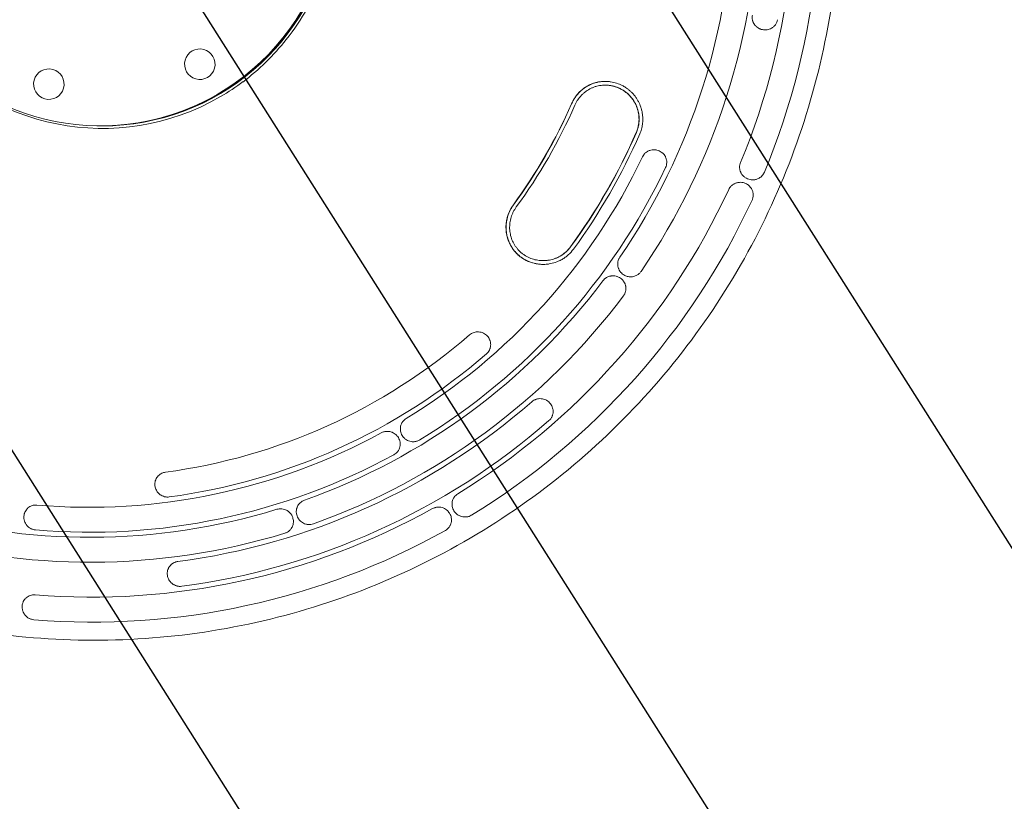
# Model space of a CAD drawing. Units: millimetres. Extents: x -2126 to 2074, y -2100 to 2100.
# Drawn here: x -86 to 703, y -729 to -103 of the extents above; entities that cross this region are included whole.
import ezdxf

# ---------------------------------------------------------------- set-up
doc = ezdxf.new("R2010")
doc.units = ezdxf.units.MM
doc.header["$LTSCALE"] = 20
doc.linetypes.add('HIDDEN', pattern=[9.525, 6.35, -3.175])
for name, color, linetype in [('2d', 230, 'Continuous'), ('EN-Free_Space', 10, 'HIDDEN'), ('EN-Free_Space_Hatch', 10, 'HIDDEN'), ('EN-SafetyZone', 93, 'HIDDEN')]:
    doc.layers.add(name, color=color, linetype=linetype)

msp = doc.modelspace()

# ---------------------------------------------------------------- hatches: boundary and pattern name
at = {"layer": 'EN-Free_Space_Hatch'}
h = msp.add_hatch(dxfattribs=at)
h.set_pattern_fill('ANSI31', color=256, scale=100)
h.set_pattern_definition([(122.366, (0, 0), (-268.174, -169.97), [])])
edge = h.paths.add_edge_path()
edge.add_arc((0, 0), 1585.98, 0, 360)

# ---------------------------------------------------------------- linework, layer by layer
at = {"layer": '2d', "lineweight": 0}
for p, q in [((511.8, -111.08), (511.78, -111.08)), ((383.76, -155.32), (383.63, -155.32)), ((-20.9, -188), (-19.6, -188)), ((422.74, -207.06), (422.69, -207.06)), ((501.84, -231.2), (501.83, -231.2)), ((334.03, -295.92), (333.89, -295.92)), ((389.96, -308.09), (389.93, -308.09)), ((404.09, -308.88), (404.05, -308.88)), ((281.68, -352.95), (281.61, -352.95)), ((229.86, -440.96), (229.82, -440.96)), ((-72.5, -491.69), (-72.55, -491.69)), ((123.54, -494.68), (123.49, -494.68)), ((271.4, -501.24), (271.35, -501.24)), ((146.5, -507.29), (146.48, -507.29)), ((-29.47, -513.5), (-29.51, -513.5)), ((-28.78, -537.5), (-28.83, -537.5)), ((-73.92, -563.64), (-73.97, -563.64)), ((-27.21, -585.5), (-27.26, -585.5))]:
    msp.add_line(p, q, dxfattribs=at)
for centre, major_axis, start_param, end_param in [((-20.9, 0), (0, 188), -0.426463, 5.400652), ((-19.25, 0), (0, 190), -0.639034, 3.665191), ((-19.6, 0), (0, -188), 0, 2.823749), ((-27.95, 0), (0, 565.5), -1.965317, -1.378734), ((-28.83, 0), (0, 537.5), -2.173175, -1.589755), ((-19.25, 0), (0, 190), -2.617994, -2.502558), ((-30.08, 0), (0, 424), -2.204751, -1.984039), ((-30.29, 0), (0, 481), -2.204751, -1.984039), ((-30.22, 0), (0, 484), -2.204751, -1.984039), ((-30.04, 0), (0, 493.5), -2.598132, -2.016519), ((-29.51, 0), (0, 513.5), -2.598132, -2.016519), ((-27.95, 0), (0, 565.5), -2.593635, -2.007052), ((-28.83, 0), (0, -537.5), 0.340099, 0.923519), ((-30.13, 0), (0, -489.5), 0.132558, 0.712182), ((-28.71, 0), (0, -541.5), 0.129834, 0.714905), ((-28.08, 0), (0, -561.5), 0.129834, 0.714905), ((-30.04, 0), (0, -493.5), -0.084857, 0.496755), ((-29.51, 0), (0, -513.5), -0.084857, 0.496755), ((-27.95, 0), (0, -565.5), -0.080361, 0.506222), ((-28.83, 0), (0, -537.5), -0.288219, 0.295201)]:
    msp.add_ellipse(centre, major_axis=major_axis, ratio=0.996195, start_param=start_param, end_param=end_param, dxfattribs=at)
at = {"layer": '2d', "lineweight": 0, "extrusion": (0, 0, -1)}
for centre, major_axis, start_param, end_param in [((-20.69, 0), (0, 188), 0, 3.141593), ((-20.69, 0), (0, -188), -2.259059, 0), ((-27.26, 0), (0, -585.5), -1.762859, -1.176276), ((-29.4, 0), (0, -517.5), -1.551838, -0.968418), ((58.79, -138.56), (0, 12.25), -2.879793, 3.403392), ((-62.16, -154.55), (0, 12.25), -2.879793, 3.403392), ((-30.22, 0), (0, -424), -1.157554, -0.936842), ((-30.29, 0), (0, -427), -1.157554, -0.936842), ((-30.16, 0), (0, -481), -1.157554, -0.936842), ((-27.26, 0), (0, -585.5), -1.13454, -0.547957), ((-29.4, 0), (0, -517.5), -0.923519, -0.340099), ((-30.61, 0), (0, -469.5), -0.712182, -0.132558), ((-29.4, 0), (0, -517.5), -0.295201, 0.288219), ((-27.26, 0), (0, -585.5), -0.506222, 0.080361)]:
    msp.add_ellipse(centre, major_axis=major_axis, ratio=0.996195, start_param=start_param, end_param=end_param, dxfattribs=at)
at = {"layer": '2d', "lineweight": 0}
for points, knots in [([(-25.82, 600), (-89.57, 600), (-153.32, 589.68), (-274.36, 549.42), (-331.63, 519.49), (-433.92, 443.06), (-478.91, 396.57), (-552.05, 291.72), (-580.19, 233.39), (-616.77, 110.76), (-625.19, 46.49), (-621.48, -81.46), (-609.33, -145.13), (-565.7, -265.42), (-534.22, -322.02), (-455.1, -422.42), (-407.48, -466.2), (-300.92, -536.52), (-242, -563.04), (-118.81, -596.14), (-54.57, -602.71), (72.72, -595.24), (135.76, -581.2), (254.25, -533.92), (309.69, -500.69), (407.36, -418.4), (449.57, -369.35), (516.49, -260.39), (541.19, -200.5), (570.57, -75.94), (575.24, -11.29), (564.09, 116.23), (548.27, 179.08), (497.71, 296.6), (462.99, 351.26), (378.17, 446.85), (328.08, 487.77), (217.61, 551.72), (157.25, 574.75), (55.15, 595.86), (14.67, 600), (-25.82, 600)], [0, 0, 0, 0, 0.31994, 0.31994, 0.639891, 0.639891, 0.959874, 0.959874, 1.279895, 1.279895, 1.599945, 1.599945, 1.920005, 1.920005, 2.240051, 2.240051, 2.560065, 2.560065, 2.880041, 2.880041, 3.199989, 3.199989, 3.519929, 3.519929, 3.839885, 3.839885, 4.159875, 4.159875, 4.479902, 4.479902, 4.799956, 4.799956, 5.120015, 5.120015, 5.440056, 5.440056, 5.760063, 5.760063, 6.080034, 6.080034, 6.283185, 6.283185, 6.283185, 6.283185]), ([(93.15, 152.88), (109.39, 140.68), (123.67, 125.85), (146.87, 92.43), (155.78, 73.85), (167.32, 34.8), (169.95, 14.35), (168.68, -26.36), (164.77, -46.6), (150.8, -84.84), (140.75, -102.83), (117.99, -131.58), (106.2, -143.08), (93.15, -152.88)], [0.642281, 0.642281, 0.642281, 0.642281, 0.962292, 0.962292, 1.282278, 1.282278, 1.602246, 1.602246, 1.922208, 1.922208, 2.242179, 2.242179, 2.499311, 2.499311, 2.499311, 2.499311]), ([(509.69, -110.88), (509.05, -110.75), (508.44, -110.57), (507.54, -110.21), (507.25, -110.08), (506.68, -109.78), (506.39, -109.62), (505.57, -109.1), (505.06, -108.7), (504.35, -108.04), (504.13, -107.8), (503.7, -107.31), (503.49, -107.05), (502.92, -106.26), (502.59, -105.69), (502.18, -104.8), (502.06, -104.49), (501.85, -103.86), (501.75, -103.54), (501.53, -102.57), (501.45, -101.92), (501.43, -100.92), (501.43, -100.58), (501.49, -99.91), (501.53, -99.58), (501.59, -99.25)], [0.00000032, 0.00000032, 0.00000032, 0.00000032, 0.00199064, 0.00199064, 0.00298581, 0.00298581, 0.00398097, 0.00398097, 0.0059713, 0.0059713, 0.00696646, 0.00696646, 0.00796162, 0.00796162, 0.00995195, 0.00995195, 0.01094711, 0.01094711, 0.01194228, 0.01194228, 0.0139326, 0.0139326, 0.01492777, 0.01492777, 0.01592293, 0.01592293, 0.01592293, 0.01592293]), ([(516.89, -109.74), (516.34, -110.05), (515.76, -110.31), (514.59, -110.71), (513.99, -110.86), (513.07, -111), (512.76, -111.04), (512.14, -111.08), (511.84, -111.08), (510.91, -111.06), (510.3, -111), (509.69, -110.88)], [0.008709265, 0.008709265, 0.008709265, 0.008709265, 0.010612757, 0.010612757, 0.012516248, 0.012516248, 0.013467994, 0.013467994, 0.01441974, 0.01441974, 0.016323231, 0.016323231, 0.016323231, 0.016323231]), ([(521.81, -102.91), (521.68, -103.64), (521.46, -104.33), (521.03, -105.33), (520.87, -105.66), (520.5, -106.3), (520.31, -106.6), (519.88, -107.19), (519.65, -107.47), (519.17, -108), (518.91, -108.25), (518.09, -108.98), (517.51, -109.39), (516.89, -109.74)], [0.000000303, 0.000000303, 0.000000303, 0.000000303, 0.002177544, 0.002177544, 0.003266164, 0.003266164, 0.004354784, 0.004354784, 0.005443404, 0.005443404, 0.006532025, 0.006532025, 0.008709265, 0.008709265, 0.008709265, 0.008709265]), ([(356.75, -170.27), (357.55, -168.44), (358.51, -166.73), (360.17, -164.32), (360.76, -163.54), (361.71, -162.42), (362.04, -162.05), (362.71, -161.33), (363.05, -160.98), (364.79, -159.29), (366.29, -158.08), (368.31, -156.77), (368.72, -156.51), (369.56, -156.03), (369.98, -155.79), (371.27, -155.13), (372.14, -154.73), (374.8, -153.67), (376.64, -153.14), (379.5, -152.62), (380.46, -152.49), (382.14, -152.35), (382.85, -152.32), (383.57, -152.32)], [0.00000024, 0.00000024, 0.00000024, 0.00000024, 0.0058952, 0.0058952, 0.00884268, 0.00884268, 0.01031642, 0.01031642, 0.01179016, 0.01179016, 0.01768511, 0.01768511, 0.01915885, 0.01915885, 0.02063259, 0.02063259, 0.02358007, 0.02358007, 0.02947502, 0.02947502, 0.0324225, 0.0324225, 0.03462068, 0.03462068, 0.03462068, 0.03462068]), ([(410.47, -186.4), (410.53, -186), (410.58, -185.59), (410.66, -184.78), (410.7, -184.37), (410.76, -183.15), (410.77, -182.34), (410.67, -179.92), (410.47, -178.32), (409.94, -175.94), (409.73, -175.15), (409.24, -173.61), (408.96, -172.85), (408.02, -170.62), (407.27, -169.19), (406.16, -167.47), (405.93, -167.13), (405.45, -166.47), (405.21, -166.14), (404.46, -165.19), (403.93, -164.57), (402.83, -163.39), (402.25, -162.82), (401.04, -161.74), (400.41, -161.22), (398.44, -159.74), (397.06, -158.89), (394.89, -157.81), (394.15, -157.48), (393.02, -157.03), (392.64, -156.89), (391.87, -156.63), (391.48, -156.5), (389.52, -155.93), (387.95, -155.62), (385.56, -155.38), (384.76, -155.33), (383.55, -155.31), (383.15, -155.32), (382.34, -155.35), (381.94, -155.37), (379.95, -155.53), (378.39, -155.8), (376.09, -156.41), (375.33, -156.65), (373.82, -157.21), (373.09, -157.51), (370.94, -158.54), (369.58, -159.34), (367.96, -160.51), (367.64, -160.75), (367.01, -161.25), (366.7, -161.51), (365.79, -162.3), (365.2, -162.85), (363.54, -164.58), (362.53, -165.83), (361.18, -167.85), (360.75, -168.55), (359.96, -169.99), (359.6, -170.72), (359.27, -171.48)], [0.00704241, 0.00704241, 0.00704241, 0.00704241, 0.00825712, 0.00825712, 0.00947182, 0.00947182, 0.01190123, 0.01190123, 0.01676004, 0.01676004, 0.01918945, 0.01918945, 0.02161886, 0.02161886, 0.02647767, 0.02647767, 0.02769237, 0.02769237, 0.02890708, 0.02890708, 0.03133648, 0.03133648, 0.03376589, 0.03376589, 0.0361953, 0.0361953, 0.04105411, 0.04105411, 0.04348352, 0.04348352, 0.04469822, 0.04469822, 0.04591293, 0.04591293, 0.05077174, 0.05077174, 0.05320115, 0.05320115, 0.05441585, 0.05441585, 0.05563055, 0.05563055, 0.06048937, 0.06048937, 0.06291877, 0.06291877, 0.06534818, 0.06534818, 0.070207, 0.070207, 0.0714217, 0.0714217, 0.0726364, 0.0726364, 0.07506581, 0.07506581, 0.07992462, 0.07992462, 0.08235403, 0.08235403, 0.08478344, 0.08478344, 0.08478344, 0.08478344]), ([(387.13, -152.53), (386.63, -152.47), (386.12, -152.42), (384.81, -152.33), (383.99, -152.31), (381.56, -152.35), (379.96, -152.51), (377.61, -152.94), (376.83, -153.11), (375.29, -153.53), (374.52, -153.77), (372.25, -154.59), (370.8, -155.26), (368.03, -156.82), (366.7, -157.71), (364.89, -159.15), (364.37, -159.6), (363.86, -160.07)], [0.05599025, 0.05599025, 0.05599025, 0.05599025, 0.05753556, 0.05753556, 0.0599871, 0.0599871, 0.06489018, 0.06489018, 0.06734172, 0.06734172, 0.06979326, 0.06979326, 0.07469634, 0.07469634, 0.07959942, 0.07959942, 0.0816856, 0.0816856, 0.0816856, 0.0816856]), ([(383.76, -155.32), (383.93, -155.32), (384.09, -155.32), (385.12, -155.34), (385.99, -155.4), (387.74, -155.6), (388.61, -155.75), (391.2, -156.32), (392.87, -156.87), (395.3, -157.93), (396.09, -158.33), (397.66, -159.21), (398.41, -159.68), (400.59, -161.2), (401.94, -162.34), (403.49, -163.94), (403.79, -164.27), (404.38, -164.94), (404.66, -165.28), (405.49, -166.32), (406.01, -167.04), (406.97, -168.52), (407.41, -169.28), (408.02, -170.46), (408.22, -170.85), (408.59, -171.66), (408.77, -172.07), (409.6, -174.13), (410.09, -175.81), (410.58, -178.41), (410.7, -179.28), (410.86, -181.05), (410.9, -181.94), (410.87, -184.59), (410.68, -186.34), (410.13, -188.94), (409.9, -189.8), (409.35, -191.5), (409.03, -192.34), (408.68, -193.16)], [0.03129228, 0.03129228, 0.03129228, 0.03129228, 0.03179704, 0.03179704, 0.03444677, 0.03444677, 0.03709651, 0.03709651, 0.04239597, 0.04239597, 0.04504571, 0.04504571, 0.04769544, 0.04769544, 0.05299491, 0.05299491, 0.05431977, 0.05431977, 0.05564464, 0.05564464, 0.05829437, 0.05829437, 0.0609441, 0.0609441, 0.06226897, 0.06226897, 0.06359384, 0.06359384, 0.0688933, 0.0688933, 0.07154304, 0.07154304, 0.07419277, 0.07419277, 0.07949224, 0.07949224, 0.08214197, 0.08214197, 0.0847917, 0.0847917, 0.0847917, 0.0847917]), ([(399.97, -157.22), (399.1, -156.65), (398.21, -156.13), (395.85, -154.91), (394.34, -154.28), (391.2, -153.26), (389.62, -152.89), (387.73, -152.6), (387.43, -152.56), (387.13, -152.53)], [0.04218669, 0.04218669, 0.04218669, 0.04218669, 0.04527786, 0.04527786, 0.05018094, 0.05018094, 0.05508402, 0.05508402, 0.05599025, 0.05599025, 0.05599025, 0.05599025]), ([(413.57, -178.84), (413.47, -178.03), (413.33, -177.23), (412.99, -175.63), (412.79, -174.83), (412.09, -172.48), (411.5, -170.97), (410.43, -168.77), (410.05, -168.05), (409.22, -166.64), (408.77, -165.95), (407.35, -163.93), (406.31, -162.67), (404.6, -160.92), (404.01, -160.36), (403.08, -159.54), (402.77, -159.28), (402.13, -158.76), (401.8, -158.51), (400.97, -157.9), (400.48, -157.55), (399.97, -157.22)], [0.01585939, 0.01585939, 0.01585939, 0.01585939, 0.01831093, 0.01831093, 0.02076247, 0.02076247, 0.02566555, 0.02566555, 0.02811709, 0.02811709, 0.03056863, 0.03056863, 0.0354717, 0.0354717, 0.03792324, 0.03792324, 0.03914901, 0.03914901, 0.04037478, 0.04037478, 0.04218669, 0.04218669, 0.04218669, 0.04218669]), ([(363.86, -160.07), (363.18, -160.7), (362.53, -161.35), (360.83, -163.24), (359.85, -164.53), (358.51, -166.6), (358.09, -167.31), (357.31, -168.77), (356.95, -169.51), (356.61, -170.27)], [0.0816856, 0.0816856, 0.0816856, 0.0816856, 0.0845025, 0.0845025, 0.08940558, 0.08940558, 0.09185712, 0.09185712, 0.09430866, 0.09430866, 0.09430866, 0.09430866]), ([(411.35, -194.37), (411.89, -193.14), (412.33, -191.89), (413.05, -189.35), (413.33, -188.06), (413.61, -186.09), (413.68, -185.43), (413.78, -184.1), (413.8, -183.43), (413.82, -181.45), (413.74, -180.14), (413.57, -178.84)], [0.00000033, 0.00000033, 0.00000033, 0.00000033, 0.00396546, 0.00396546, 0.00793058, 0.00793058, 0.00991315, 0.00991315, 0.01189571, 0.01189571, 0.01586083, 0.01586083, 0.01586083, 0.01586083]), ([(408.54, -193.16), (409.04, -192.01), (409.46, -190.83), (410.09, -188.56), (410.32, -187.48), (410.47, -186.4)], [0, 0, 0, 0, 3.76446, 3.76446, 7.073754, 7.073754, 7.073754, 7.073754]), ([(413.55, -212.75), (413.84, -212.15), (414.18, -211.59), (414.78, -210.8), (414.99, -210.55), (415.44, -210.06), (415.67, -209.83), (416.41, -209.17), (416.94, -208.79), (417.8, -208.29), (418.09, -208.14), (418.69, -207.86), (418.99, -207.74), (419.92, -207.42), (420.55, -207.27), (421.85, -207.08), (422.5, -207.05), (423.47, -207.09), (423.79, -207.12), (424.43, -207.21), (424.76, -207.27), (425.7, -207.49), (426.32, -207.69), (426.91, -207.96)], [0.00000024, 0.00000024, 0.00000024, 0.00000024, 0.00196936, 0.00196936, 0.00295392, 0.00295392, 0.00393849, 0.00393849, 0.00590761, 0.00590761, 0.00689217, 0.00689217, 0.00787673, 0.00787673, 0.00984586, 0.00984586, 0.01181498, 0.01181498, 0.01279954, 0.01279954, 0.01378411, 0.01378411, 0.01575323, 0.01575323, 0.01575323, 0.01575323]), ([(426.91, -207.96), (427.52, -208.23), (428.1, -208.55), (428.91, -209.12), (429.17, -209.32), (429.68, -209.75), (429.92, -209.97), (430.62, -210.69), (431.03, -211.2), (431.57, -212.04), (431.73, -212.32), (432.04, -212.92), (432.18, -213.22), (432.55, -214.15), (432.73, -214.79), (432.91, -215.78), (432.95, -216.11), (433, -216.78), (433.01, -217.12), (432.98, -218.12), (432.89, -218.79), (432.58, -220.11), (432.35, -220.76), (432.05, -221.37)], [0.00000025, 0.00000025, 0.00000025, 0.00000025, 0.00202272, 0.00202272, 0.00303395, 0.00303395, 0.00404519, 0.00404519, 0.00606765, 0.00606765, 0.00707888, 0.00707888, 0.00809012, 0.00809012, 0.01011258, 0.01011258, 0.01112382, 0.01112382, 0.01213505, 0.01213505, 0.01415752, 0.01415752, 0.01617998, 0.01617998, 0.01617998, 0.01617998]), ([(497.67, -230.37), (497.07, -230.11), (496.51, -229.81), (495.71, -229.28), (495.45, -229.1), (494.95, -228.7), (494.7, -228.48), (494, -227.81), (493.59, -227.32), (493.03, -226.53), (492.86, -226.26), (492.53, -225.69), (492.38, -225.4), (491.98, -224.5), (491.78, -223.88), (491.56, -222.93), (491.5, -222.6), (491.42, -221.94), (491.4, -221.61), (491.37, -220.61), (491.43, -219.95), (491.61, -218.97), (491.69, -218.64), (491.88, -217.99), (492, -217.67), (492.13, -217.36)], [0.00000026, 0.00000026, 0.00000026, 0.00000026, 0.00200266, 0.00200266, 0.00300386, 0.00300386, 0.00400506, 0.00400506, 0.00600745, 0.00600745, 0.00700865, 0.00700865, 0.00800985, 0.00800985, 0.01001224, 0.01001224, 0.01101344, 0.01101344, 0.01201464, 0.01201464, 0.01401704, 0.01401704, 0.01501823, 0.01501823, 0.01601943, 0.01601943, 0.01601943, 0.01601943]), ([(511.21, -225.05), (510.99, -225.56), (510.74, -226.04), (510.16, -226.97), (509.83, -227.41), (509.09, -228.23), (508.69, -228.61), (508.06, -229.12), (507.84, -229.28), (507.39, -229.58), (507.16, -229.73), (506.92, -229.86)], [0.000000248, 0.000000248, 0.000000248, 0.000000248, 0.001640037, 0.001640037, 0.003279826, 0.003279826, 0.004919615, 0.004919615, 0.00573951, 0.00573951, 0.006559405, 0.006559405, 0.006559405, 0.006559405]), ([(482.64, -238.95), (482.92, -238.34), (483.27, -237.76), (483.87, -236.96), (484.08, -236.7), (484.54, -236.21), (484.78, -235.97), (485.53, -235.3), (486.06, -234.92), (486.93, -234.41), (487.22, -234.26), (487.83, -233.98), (488.13, -233.86), (488.75, -233.64), (489.07, -233.55), (489.7, -233.4), (490.03, -233.33), (491, -233.19), (491.65, -233.16), (492.94, -233.21), (493.59, -233.3), (494.85, -233.59), (495.46, -233.79), (496.05, -234.04)], [0.00000024, 0.00000024, 0.00000024, 0.00000024, 0.00200229, 0.00200229, 0.00300331, 0.00300331, 0.00400434, 0.00400434, 0.00600639, 0.00600639, 0.00700741, 0.00700741, 0.00800844, 0.00800844, 0.00900946, 0.00900946, 0.01001048, 0.01001048, 0.01201253, 0.01201253, 0.01401458, 0.01401458, 0.01601663, 0.01601663, 0.01601663, 0.01601663]), ([(496.05, -234.04), (496.66, -234.3), (497.24, -234.62), (498.05, -235.17), (498.31, -235.36), (498.82, -235.78), (499.07, -236), (499.77, -236.7), (500.19, -237.21), (500.74, -238.02), (500.92, -238.3), (501.23, -238.89), (501.38, -239.19), (501.77, -240.11), (501.96, -240.75), (502.16, -241.73), (502.21, -242.07), (502.27, -242.75), (502.29, -243.09), (502.28, -244.1), (502.2, -244.77), (501.97, -245.78), (501.88, -246.11), (501.66, -246.77), (501.53, -247.09), (501.38, -247.4)], [0.00000026, 0.00000026, 0.00000026, 0.00000026, 0.00205109, 0.00205109, 0.0030765, 0.0030765, 0.00410191, 0.00410191, 0.00615274, 0.00615274, 0.00717815, 0.00717815, 0.00820356, 0.00820356, 0.01025439, 0.01025439, 0.0112798, 0.0112798, 0.01230522, 0.01230522, 0.01435604, 0.01435604, 0.01538145, 0.01538145, 0.01640687, 0.01640687, 0.01640687, 0.01640687]), ([(506.92, -229.86), (506.21, -230.27), (505.46, -230.58), (504.3, -230.91), (503.9, -231), (503.11, -231.13), (502.71, -231.17), (501.92, -231.21), (501.52, -231.21), (500.73, -231.16), (500.33, -231.11), (499.16, -230.9), (498.4, -230.68), (497.67, -230.37)], [0.006559405, 0.006559405, 0.006559405, 0.006559405, 0.009021891, 0.009021891, 0.010253134, 0.010253134, 0.011484377, 0.011484377, 0.01271562, 0.01271562, 0.013946864, 0.013946864, 0.01640935, 0.01640935, 0.01640935, 0.01640935]), ([(334.01, -298.92), (333.74, -298.92), (333.47, -298.92), (332.77, -298.9), (332.34, -298.88), (331.05, -298.78), (330.2, -298.69), (327.66, -298.29), (326.01, -297.89), (323.97, -297.2), (323.57, -297.06), (322.76, -296.75), (322.36, -296.58), (321.17, -296.07), (320.4, -295.69), (318.15, -294.47), (316.72, -293.53), (315.05, -292.2), (314.72, -291.92), (314.07, -291.36), (313.75, -291.07), (312.81, -290.18), (312.22, -289.57), (310.52, -287.66), (309.51, -286.3), (308.18, -284.12), (307.76, -283.37), (307, -281.85), (306.66, -281.07), (305.73, -278.72), (305.24, -277.1), (304.81, -275.02), (304.73, -274.6), (304.6, -273.76), (304.54, -273.34), (304.38, -272.08), (304.32, -271.24), (304.23, -268.71), (304.31, -267.02), (304.59, -264.9), (304.66, -264.48), (304.81, -263.63), (304.89, -263.21), (305.16, -261.96), (305.38, -261.14), (306.13, -258.7), (306.76, -257.12), (307.92, -254.8), (308.34, -254.04), (309.24, -252.57), (309.72, -251.85), (310.23, -251.15)], [0.02820719, 0.02820719, 0.02820719, 0.02820719, 0.02900583, 0.02900583, 0.03028661, 0.03028661, 0.03284817, 0.03284817, 0.03797129, 0.03797129, 0.03925207, 0.03925207, 0.04053285, 0.04053285, 0.04309441, 0.04309441, 0.04821753, 0.04821753, 0.04949831, 0.04949831, 0.05077909, 0.05077909, 0.05334064, 0.05334064, 0.05846376, 0.05846376, 0.06102532, 0.06102532, 0.06358688, 0.06358688, 0.06871, 0.06871, 0.06999078, 0.06999078, 0.07127156, 0.07127156, 0.07383312, 0.07383312, 0.07895624, 0.07895624, 0.08023702, 0.08023702, 0.0815178, 0.0815178, 0.08407936, 0.08407936, 0.08920248, 0.08920248, 0.09176404, 0.09176404, 0.0943256, 0.0943256, 0.0943256, 0.0943256]), ([(310.1, -251.15), (309.12, -252.49), (308.26, -253.89), (306.77, -256.8), (306.14, -258.31), (305.34, -260.79), (305.09, -261.7), (304.88, -262.62)], [0.00000049, 0.00000049, 0.00000049, 0.00000049, 0.00490569, 0.00490569, 0.00981089, 0.00981089, 0.01263403, 0.01263403, 0.01263403, 0.01263403]), ([(312.43, -252.93), (311.51, -254.18), (310.71, -255.5), (309.67, -257.55), (309.36, -258.26), (308.78, -259.68), (308.52, -260.42), (307.84, -262.64), (307.52, -264.14), (307.21, -266.41), (307.15, -267.17), (307.07, -268.7), (307.07, -269.47), (307.15, -271.77), (307.34, -273.28), (307.8, -275.51), (307.99, -276.25), (308.43, -277.71), (308.68, -278.44), (309.53, -280.57), (310.21, -281.93), (311.4, -283.88), (311.82, -284.51), (312.74, -285.74), (313.23, -286.34), (314.76, -288.07), (315.87, -289.13), (317.67, -290.56), (318.29, -291.01), (319.58, -291.86), (320.24, -292.27), (322.28, -293.37), (323.69, -293.99), (325.88, -294.73), (326.62, -294.95), (328.12, -295.32), (328.89, -295.47), (331.18, -295.83), (332.71, -295.94), (335.01, -295.91), (335.78, -295.87), (336.94, -295.75), (337.33, -295.71), (338.1, -295.6), (338.48, -295.54), (340.37, -295.19), (341.85, -294.79), (344.02, -293.99), (344.73, -293.7), (345.78, -293.21), (346.13, -293.04), (346.82, -292.68), (347.16, -292.49), (347.5, -292.3), (348.69, -291.62), (349.82, -290.85), (350.89, -290)], [0.00000049, 0.00000049, 0.00000049, 0.00000049, 0.00460517, 0.00460517, 0.00690751, 0.00690751, 0.00920985, 0.00920985, 0.01381453, 0.01381453, 0.01611687, 0.01611687, 0.01841921, 0.01841921, 0.02302389, 0.02302389, 0.02532623, 0.02532623, 0.02762857, 0.02762857, 0.03223325, 0.03223325, 0.03453559, 0.03453559, 0.03683792, 0.03683792, 0.0414426, 0.0414426, 0.04374494, 0.04374494, 0.04604728, 0.04604728, 0.05065196, 0.05065196, 0.0529543, 0.0529543, 0.05525664, 0.05525664, 0.05986132, 0.05986132, 0.06216366, 0.06216366, 0.06331483, 0.06331483, 0.064466, 0.064466, 0.06907068, 0.06907068, 0.07137302, 0.07137302, 0.07252419, 0.07252419, 0.07367536, 0.07367536, 0.07367536, 0.07778157, 0.07778157, 0.07778157, 0.07778157]), ([(304.88, -262.62), (304.73, -263.29), (304.6, -263.97), (304.25, -266.26), (304.13, -267.88), (304.15, -271.16), (304.29, -272.77), (304.83, -275.95), (305.23, -277.51), (306.03, -279.83), (306.32, -280.59), (306.98, -282.07), (307.33, -282.8), (308.35, -284.67), (309.07, -285.8), (309.86, -286.88)], [0.01263403, 0.01263403, 0.01263403, 0.01263403, 0.0147161, 0.0147161, 0.0196213, 0.0196213, 0.0245265, 0.0245265, 0.0294317, 0.0294317, 0.0318843, 0.0318843, 0.03433691, 0.03433691, 0.03836778, 0.03836778, 0.03836778, 0.03836778]), ([(309.86, -286.88), (310.03, -287.11), (310.21, -287.34), (310.64, -287.9), (310.9, -288.22), (311.44, -288.84), (311.71, -289.15), (312.55, -290.05), (313.13, -290.62), (314.93, -292.27), (316.23, -293.26), (318.31, -294.6), (319.03, -295.02), (319.94, -295.51), (320.13, -295.6), (320.32, -295.7)], [0.03836778, 0.03836778, 0.03836778, 0.03836778, 0.03924211, 0.03924211, 0.04046841, 0.04046841, 0.04169471, 0.04169471, 0.04414731, 0.04414731, 0.04905251, 0.04905251, 0.05150511, 0.05150511, 0.05213871, 0.05213871, 0.05213871, 0.05213871]), ([(355.9, -284.91), (354.8, -286.43), (353.55, -287.8), (351.47, -289.65), (350.75, -290.24), (349.61, -291.06), (349.22, -291.32), (348.43, -291.83), (348.03, -292.07), (347.63, -292.3), (346.29, -293.07), (344.9, -293.72), (342.73, -294.51), (341.99, -294.75), (340.5, -295.16), (339.74, -295.33), (337.48, -295.75), (335.95, -295.9), (334.28, -295.92), (334.15, -295.92), (334.03, -295.92)], [0.00000022, 0.00000022, 0.00000022, 0.00000022, 0.00555789, 0.00555789, 0.00833673, 0.00833673, 0.00972615, 0.00972615, 0.01111557, 0.01111557, 0.01111557, 0.01572057, 0.01572057, 0.01802307, 0.01802307, 0.02032557, 0.02032557, 0.02493057, 0.02493057, 0.02531066, 0.02531066, 0.02531066, 0.02531066]), ([(345.92, -296.46), (346.99, -296.01), (348.04, -295.48), (349.06, -294.9), (349.5, -294.64), (349.95, -294.37), (350.82, -293.81), (351.25, -293.52), (352.52, -292.6), (353.32, -291.96), (355.63, -289.9), (357.01, -288.37), (358.25, -286.69)], [0.00428873, 0.00428873, 0.00428873, 0.00428873, 0.00779293, 0.00779293, 0.00779293, 0.00933801, 0.00933801, 0.01088309, 0.01088309, 0.01397326, 0.01397326, 0.02015358, 0.02015358, 0.02015358, 0.02015358]), ([(350.89, -290), (351.21, -289.74), (351.52, -289.48), (352.89, -288.28), (353.87, -287.28), (355.11, -285.78), (355.45, -285.35), (355.77, -284.91)], [163.811962, 163.811962, 163.811962, 163.811962, 165.041222, 165.041222, 169.244755, 169.244755, 170.884084, 170.884084, 170.884084, 170.884084]), ([(320.32, -295.7), (320.86, -295.97), (321.41, -296.23), (323.47, -297.12), (325.03, -297.64), (327.03, -298.13), (327.44, -298.23), (328.25, -298.39), (328.65, -298.46), (329.87, -298.66), (330.68, -298.76), (333.13, -298.95), (334.77, -298.95), (336.82, -298.79), (337.23, -298.74), (338.05, -298.64), (338.46, -298.58), (339.68, -298.39), (340.48, -298.22), (342.85, -297.63), (344.4, -297.11), (345.92, -296.46)], [0.05213871, 0.05213871, 0.05213871, 0.05213871, 0.05395771, 0.05395771, 0.05886292, 0.05886292, 0.06008922, 0.06008922, 0.06131552, 0.06131552, 0.06376812, 0.06376812, 0.06867332, 0.06867332, 0.06989962, 0.06989962, 0.07112592, 0.07112592, 0.07357852, 0.07357852, 0.07848372, 0.07848372, 0.07848372, 0.07848372]), ([(398.08, -307.01), (397.54, -306.64), (397.05, -306.23), (396.38, -305.55), (396.17, -305.31), (395.76, -304.81), (395.57, -304.55), (395.03, -303.75), (394.72, -303.18), (394.35, -302.3), (394.23, -301.99), (394.04, -301.37), (393.96, -301.06), (393.76, -300.1), (393.69, -299.46), (393.68, -298.16), (393.74, -297.49), (393.99, -296.21), (394.18, -295.58), (394.56, -294.67), (394.71, -294.36), (395.03, -293.78), (395.2, -293.49), (395.39, -293.22)], [0.00000023, 0.00000023, 0.00000023, 0.00000023, 0.00197958, 0.00197958, 0.00296926, 0.00296926, 0.00395894, 0.00395894, 0.00593829, 0.00593829, 0.00692797, 0.00692797, 0.00791765, 0.00791765, 0.009897, 0.009897, 0.01187636, 0.01187636, 0.01385571, 0.01385571, 0.01484539, 0.01484539, 0.01583506, 0.01583506, 0.01583506, 0.01583506]), ([(409.13, -307.54), (408.7, -307.79), (408.26, -308), (407.34, -308.36), (406.86, -308.51), (405.91, -308.73), (405.43, -308.8), (404.46, -308.89), (403.97, -308.89), (402.51, -308.82), (401.56, -308.63), (399.73, -308), (398.87, -307.57), (398.08, -307.01)], [0.00444063, 0.00444063, 0.00444063, 0.00444063, 0.00591649, 0.00591649, 0.00739235, 0.00739235, 0.00886821, 0.00886821, 0.01034407, 0.01034407, 0.01329579, 0.01329579, 0.01624751, 0.01624751, 0.01624751, 0.01624751]), ([(412.38, -304.55), (411.96, -305.17), (411.47, -305.73), (410.65, -306.48), (410.36, -306.72), (409.76, -307.16), (409.45, -307.36), (409.13, -307.54)], [0.000000218, 0.000000218, 0.000000218, 0.000000218, 0.002220423, 0.002220423, 0.003330525, 0.003330525, 0.004440628, 0.004440628, 0.004440628, 0.004440628]), ([(381.85, -312.06), (382.25, -311.53), (382.7, -311.04), (383.44, -310.39), (383.7, -310.18), (384.24, -309.79), (384.53, -309.61), (385.39, -309.12), (385.99, -308.84), (386.93, -308.53), (387.25, -308.43), (387.89, -308.28), (388.21, -308.23), (389.18, -308.1), (389.84, -308.07), (391.15, -308.14), (391.79, -308.24), (392.73, -308.48), (393.04, -308.57), (393.66, -308.78), (393.96, -308.9), (394.84, -309.31), (395.4, -309.63), (395.93, -310)], [0.00000021, 0.00000021, 0.00000021, 0.00000021, 0.00197929, 0.00197929, 0.00296882, 0.00296882, 0.00395836, 0.00395836, 0.00593743, 0.00593743, 0.00692697, 0.00692697, 0.00791651, 0.00791651, 0.00989558, 0.00989558, 0.01187465, 0.01187465, 0.01286419, 0.01286419, 0.01385372, 0.01385372, 0.0158328, 0.0158328, 0.0158328, 0.0158328]), ([(395.93, -310), (396.48, -310.38), (396.97, -310.81), (397.66, -311.52), (397.87, -311.77), (398.28, -312.28), (398.48, -312.55), (399.02, -313.38), (399.32, -313.97), (399.69, -314.88), (399.79, -315.19), (399.98, -315.83), (400.05, -316.16), (400.23, -317.14), (400.29, -317.8), (400.27, -318.8), (400.24, -319.13), (400.16, -319.8), (400.1, -320.13), (399.88, -321.11), (399.66, -321.75), (399.23, -322.68), (399.07, -322.98), (398.72, -323.56), (398.53, -323.85), (398.32, -324.12)], [0.00000023, 0.00000023, 0.00000023, 0.00000023, 0.00203089, 0.00203089, 0.00304622, 0.00304622, 0.00406155, 0.00406155, 0.00609221, 0.00609221, 0.00710754, 0.00710754, 0.00812287, 0.00812287, 0.01015353, 0.01015353, 0.01116886, 0.01116886, 0.01218419, 0.01218419, 0.01421486, 0.01421486, 0.01523019, 0.01523019, 0.01624552, 0.01624552, 0.01624552, 0.01624552]), ([(289.75, -356.93), (288.99, -355.96), (288.06, -355.13), (285.84, -353.77), (284.54, -353.29), (281.95, -352.88), (280.69, -352.91), (278.38, -353.41), (277.35, -353.82), (275.92, -354.69), (275.46, -355.02), (275.04, -355.38)], [15.34537, 15.34537, 15.34537, 15.34537, 19.126739, 19.126739, 23.270205, 23.270205, 27.035619, 27.035619, 30.359857, 30.359857, 32.048835, 32.048835, 32.048835, 32.048835]), ([(289.75, -356.93), (290.14, -357.43), (290.47, -357.95), (290.9, -358.77), (291.03, -359.06), (291.27, -359.63), (291.38, -359.93), (291.65, -360.83), (291.77, -361.44), (291.88, -362.36), (291.89, -362.67), (291.9, -363.3), (291.89, -363.61), (291.82, -364.55), (291.71, -365.17), (291.46, -366.07), (291.36, -366.37), (291.13, -366.96), (291, -367.25), (290.57, -368.1), (290.24, -368.63), (289.65, -369.38), (289.44, -369.63), (289, -370.09), (288.77, -370.31), (288.53, -370.52)], [0.00000076, 0.00000076, 0.00000076, 0.00000076, 0.00190493, 0.00190493, 0.00285702, 0.00285702, 0.00380911, 0.00380911, 0.00571328, 0.00571328, 0.00666537, 0.00666537, 0.00761745, 0.00761745, 0.00952163, 0.00952163, 0.01047371, 0.01047371, 0.0114258, 0.0114258, 0.01332997, 0.01332997, 0.01428206, 0.01428206, 0.01523415, 0.01523415, 0.01523415, 0.01523415]), ([(324.92, -408.92), (325.42, -408.48), (325.96, -408.1), (326.84, -407.6), (327.14, -407.45), (327.75, -407.18), (328.06, -407.07), (328.7, -406.86), (329.02, -406.77), (329.67, -406.63), (330, -406.58), (330.99, -406.46), (331.65, -406.45), (332.96, -406.55), (333.62, -406.66), (334.88, -407), (335.49, -407.23), (336.36, -407.65), (336.65, -407.81), (337.2, -408.14), (337.47, -408.32), (338.24, -408.89), (338.72, -409.31), (339.16, -409.78)], [0.00056429, 0.00056429, 0.00056429, 0.00056429, 0.0025574, 0.0025574, 0.00355395, 0.00355395, 0.0045505, 0.0045505, 0.00554706, 0.00554706, 0.00654361, 0.00654361, 0.00853671, 0.00853671, 0.01052982, 0.01052982, 0.01252293, 0.01252293, 0.01351948, 0.01351948, 0.01451603, 0.01451603, 0.01650914, 0.01650914, 0.01650914, 0.01650914]), ([(339.16, -409.78), (339.61, -410.26), (340.01, -410.77), (340.71, -411.87), (341.01, -412.47), (341.48, -413.68), (341.66, -414.31), (341.84, -415.28), (341.88, -415.61), (341.93, -416.27), (341.94, -416.6), (341.92, -417.58), (341.84, -418.24), (341.61, -419.22), (341.52, -419.54), (341.3, -420.17), (341.18, -420.48), (340.9, -421.09), (340.74, -421.39), (340.39, -421.97), (340.2, -422.25), (339.59, -423.07), (339.13, -423.57), (338.61, -424.02)], [0.00071701, 0.00071701, 0.00071701, 0.00071701, 0.00275886, 0.00275886, 0.00480072, 0.00480072, 0.00684258, 0.00684258, 0.00786351, 0.00786351, 0.00888444, 0.00888444, 0.0109263, 0.0109263, 0.01194723, 0.01194723, 0.01296816, 0.01296816, 0.01398909, 0.01398909, 0.01501002, 0.01501002, 0.01705187, 0.01705187, 0.01705187, 0.01705187]), ([(220.96, -435.96), (220.63, -435.41), (220.35, -434.84), (219.91, -433.64), (219.74, -433.01), (219.53, -431.76), (219.48, -431.12), (219.51, -430.16), (219.53, -429.84), (219.61, -429.2), (219.67, -428.88), (219.88, -427.94), (220.08, -427.34), (220.48, -426.44), (220.63, -426.15), (220.95, -425.59), (221.13, -425.32), (221.5, -424.79), (221.7, -424.54), (222.14, -424.05), (222.37, -423.81), (223.09, -423.14), (223.62, -422.74), (224.18, -422.4)], [0.00064848, 0.00064848, 0.00064848, 0.00064848, 0.00261921, 0.00261921, 0.00458993, 0.00458993, 0.00656065, 0.00656065, 0.00754601, 0.00754601, 0.00853137, 0.00853137, 0.01050209, 0.01050209, 0.01148745, 0.01148745, 0.01247281, 0.01247281, 0.01345817, 0.01345817, 0.01444353, 0.01444353, 0.01641426, 0.01641426, 0.01641426, 0.01641426]), ([(204.26, -433.85), (204.84, -433.54), (205.44, -433.28), (206.39, -432.99), (206.71, -432.91), (207.36, -432.78), (207.69, -432.73), (208.67, -432.63), (209.33, -432.63), (210.65, -432.75), (211.3, -432.88), (212.24, -433.15), (212.55, -433.26), (213.16, -433.5), (213.46, -433.64), (214.33, -434.09), (214.87, -434.43), (215.64, -435.03), (215.88, -435.24), (216.36, -435.69), (216.58, -435.92), (217.22, -436.64), (217.59, -437.15), (217.92, -437.7)], [0.00055327, 0.00055327, 0.00055327, 0.00055327, 0.00252499, 0.00252499, 0.00351085, 0.00351085, 0.00449672, 0.00449672, 0.00646844, 0.00646844, 0.00844016, 0.00844016, 0.00942603, 0.00942603, 0.01041189, 0.01041189, 0.01238361, 0.01238361, 0.01336948, 0.01336948, 0.01435534, 0.01435534, 0.01632706, 0.01632706, 0.01632706, 0.01632706]), ([(217.92, -437.7), (218.25, -438.26), (218.53, -438.84), (218.97, -440.05), (219.13, -440.68), (219.33, -441.95), (219.37, -442.59), (219.34, -443.56), (219.31, -443.89), (219.22, -444.53), (219.16, -444.85), (218.94, -445.79), (218.72, -446.4), (218.31, -447.29), (218.16, -447.58), (217.82, -448.15), (217.64, -448.42), (217.25, -448.94), (217.05, -449.2), (216.6, -449.68), (216.36, -449.92), (215.62, -450.58), (215.08, -450.97), (214.51, -451.3)], [0.00065157, 0.00065157, 0.00065157, 0.00065157, 0.00264268, 0.00264268, 0.00463378, 0.00463378, 0.00662489, 0.00662489, 0.00762044, 0.00762044, 0.008616, 0.008616, 0.0106071, 0.0106071, 0.01160265, 0.01160265, 0.01259821, 0.01259821, 0.01359376, 0.01359376, 0.01458931, 0.01458931, 0.01658042, 0.01658042, 0.01658042, 0.01658042]), ([(234.84, -439.62), (234.26, -439.95), (233.65, -440.23), (232.7, -440.55), (232.37, -440.64), (231.72, -440.78), (231.39, -440.84), (230.73, -440.92), (230.39, -440.95), (229.73, -440.96), (229.39, -440.95), (228.38, -440.88), (227.73, -440.76), (226.45, -440.41), (225.83, -440.17), (224.65, -439.59), (224.09, -439.24), (223.3, -438.65), (223.05, -438.44), (222.57, -437.99), (222.34, -437.76), (221.69, -437.04), (221.3, -436.52), (220.96, -435.96)], [0.00075245, 0.00075245, 0.00075245, 0.00075245, 0.00275194, 0.00275194, 0.00375169, 0.00375169, 0.00475143, 0.00475143, 0.00575118, 0.00575118, 0.00675093, 0.00675093, 0.00875042, 0.00875042, 0.01074991, 0.01074991, 0.0127494, 0.0127494, 0.01374915, 0.01374915, 0.0147489, 0.0147489, 0.01674839, 0.01674839, 0.01674839, 0.01674839]), ([(31.21, -465.38), (30.75, -465.44), (30.28, -465.54), (28.78, -465.97), (27.8, -466.43), (25.88, -467.78), (25, -468.69), (23.64, -470.8), (23.17, -471.98), (22.69, -474.51), (22.71, -475.85), (22.99, -477.19), (23, -477.23), (23.01, -477.27)], [32.048835, 32.048835, 32.048835, 32.048835, 33.474588, 33.474588, 36.766231, 36.766231, 40.631479, 40.631479, 44.524653, 44.524653, 48.622121, 48.622121, 48.749854, 48.749854, 48.749854, 48.749854]), ([(34.32, -485.21), (33.68, -485.29), (33.05, -485.31), (32.1, -485.26), (31.78, -485.22), (31.15, -485.13), (30.83, -485.06), (29.9, -484.83), (29.31, -484.61), (28.15, -484.08), (27.6, -483.75), (26.57, -483.02), (26.09, -482.61), (25.43, -481.93), (25.22, -481.69), (24.83, -481.2), (24.64, -480.95), (24.13, -480.17), (23.83, -479.62), (23.34, -478.47), (23.15, -477.87), (23.01, -477.27)], [0.00000052, 0.00000052, 0.00000052, 0.00000052, 0.00190378, 0.00190378, 0.00285542, 0.00285542, 0.00380705, 0.00380705, 0.00571032, 0.00571032, 0.00761358, 0.00761358, 0.00951685, 0.00951685, 0.01046848, 0.01046848, 0.01142012, 0.01142012, 0.01332338, 0.01332338, 0.01522665, 0.01522665, 0.01522665, 0.01522665]), ([(136.72, -500.44), (136.5, -499.84), (136.34, -499.23), (136.19, -498.29), (136.16, -497.98), (136.11, -497.35), (136.11, -497.03), (136.14, -496.07), (136.22, -495.44), (136.43, -494.52), (136.52, -494.21), (136.72, -493.6), (136.84, -493.3), (137.23, -492.43), (137.55, -491.87), (138.3, -490.82), (138.73, -490.33), (139.69, -489.44), (140.21, -489.05), (141.05, -488.54), (141.35, -488.38), (141.95, -488.1), (142.25, -487.97), (142.57, -487.86)], [0.00000103, 0.00000103, 0.00000103, 0.00000103, 0.00198039, 0.00198039, 0.00297007, 0.00297007, 0.00395974, 0.00395974, 0.0059391, 0.0059391, 0.00692878, 0.00692878, 0.00791845, 0.00791845, 0.00989781, 0.00989781, 0.01187716, 0.01187716, 0.01385652, 0.01385652, 0.01484619, 0.01484619, 0.01583587, 0.01583587, 0.01583587, 0.01583587]), ([(262.46, -496.3), (262.12, -495.76), (261.84, -495.2), (261.38, -494.02), (261.2, -493.4), (260.97, -492.16), (260.91, -491.53), (260.92, -490.26), (260.98, -489.61), (261.24, -488.35), (261.44, -487.74), (261.82, -486.84), (261.96, -486.54), (262.28, -485.97), (262.46, -485.69), (263.02, -484.88), (263.45, -484.38), (264.42, -483.46), (264.95, -483.06), (265.53, -482.71)], [0.00072134, 0.00072134, 0.00072134, 0.00072134, 0.00272478, 0.00272478, 0.00472822, 0.00472822, 0.00673166, 0.00673166, 0.0087351, 0.0087351, 0.01073854, 0.01073854, 0.01174026, 0.01174026, 0.01274198, 0.01274198, 0.01474542, 0.01474542, 0.01674886, 0.01674886, 0.01674886, 0.01674886]), ([(-82.2, -500.64), (-82.15, -500.01), (-82.04, -499.39), (-81.79, -498.49), (-81.7, -498.19), (-81.47, -497.6), (-81.34, -497.31), (-80.92, -496.46), (-80.59, -495.93), (-80.01, -495.18), (-79.81, -494.94), (-79.37, -494.48), (-79.14, -494.26), (-78.42, -493.63), (-77.9, -493.27), (-76.79, -492.63), (-76.19, -492.37), (-74.96, -491.97), (-74.33, -491.83), (-73.36, -491.72), (-73.02, -491.69), (-72.36, -491.68), (-72.03, -491.7), (-71.7, -491.72)], [0.00000035, 0.00000035, 0.00000035, 0.00000035, 0.00196972, 0.00196972, 0.00295441, 0.00295441, 0.0039391, 0.0039391, 0.00590847, 0.00590847, 0.00689316, 0.00689316, 0.00787784, 0.00787784, 0.00984721, 0.00984721, 0.01181659, 0.01181659, 0.01378596, 0.01378596, 0.01477065, 0.01477065, 0.01575533, 0.01575533, 0.01575533, 0.01575533]), ([(120.58, -495.11), (121.21, -494.92), (121.86, -494.79), (122.85, -494.7), (123.19, -494.68), (123.85, -494.68), (124.19, -494.7), (125.17, -494.8), (125.82, -494.93), (127.1, -495.32), (127.7, -495.57), (128.57, -496.03), (128.85, -496.19), (129.4, -496.56), (129.67, -496.75), (130.43, -497.36), (130.9, -497.81), (131.53, -498.54), (131.73, -498.8), (132.1, -499.32), (132.28, -499.59), (132.75, -500.42), (133.02, -500.99), (133.23, -501.59)], [0.00056334, 0.00056334, 0.00056334, 0.00056334, 0.00254529, 0.00254529, 0.00353627, 0.00353627, 0.00452725, 0.00452725, 0.0065092, 0.0065092, 0.00849115, 0.00849115, 0.00948213, 0.00948213, 0.01047311, 0.01047311, 0.01245506, 0.01245506, 0.01344604, 0.01344604, 0.01443701, 0.01443701, 0.01641897, 0.01641897, 0.01641897, 0.01641897]), ([(245.21, -494.58), (245.79, -494.25), (246.41, -493.99), (247.37, -493.69), (247.7, -493.6), (248.36, -493.46), (248.69, -493.41), (249.35, -493.34), (249.68, -493.32), (250.35, -493.32), (250.69, -493.33), (251.69, -493.43), (252.34, -493.55), (253.6, -493.92), (254.22, -494.16), (255.38, -494.75), (255.93, -495.1), (256.7, -495.69), (256.95, -495.9), (257.42, -496.33), (257.65, -496.56), (258.28, -497.27), (258.67, -497.78), (259, -498.32)], [0.00054903, 0.00054903, 0.00054903, 0.00054903, 0.0025529, 0.0025529, 0.00355483, 0.00355483, 0.00455676, 0.00455676, 0.00555869, 0.00555869, 0.00656063, 0.00656063, 0.00856449, 0.00856449, 0.01056836, 0.01056836, 0.01257222, 0.01257222, 0.01357415, 0.01357415, 0.01457608, 0.01457608, 0.01657995, 0.01657995, 0.01657995, 0.01657995]), ([(276.38, -499.9), (275.8, -500.24), (275.19, -500.52), (274.22, -500.84), (273.89, -500.93), (273.23, -501.07), (272.89, -501.13), (272.23, -501.21), (271.89, -501.23), (271.22, -501.25), (270.88, -501.24), (269.87, -501.16), (269.22, -501.04), (268.26, -500.77), (267.94, -500.67), (267.32, -500.43), (267.02, -500.3), (266.14, -499.87), (265.58, -499.53), (264.54, -498.74), (264.06, -498.31), (263.19, -497.36), (262.8, -496.85), (262.46, -496.3)], [0.00079315, 0.00079315, 0.00079315, 0.00079315, 0.00281495, 0.00281495, 0.00382585, 0.00382585, 0.00483675, 0.00483675, 0.00584765, 0.00584765, 0.00685855, 0.00685855, 0.00888035, 0.00888035, 0.00989125, 0.00989125, 0.01090215, 0.01090215, 0.01292395, 0.01292395, 0.01494575, 0.01494575, 0.01696755, 0.01696755, 0.01696755, 0.01696755]), ([(-72.87, -511.65), (-73.55, -511.59), (-74.21, -511.47), (-75.18, -511.18), (-75.5, -511.07), (-76.13, -510.81), (-76.44, -510.67), (-77.34, -510.19), (-77.9, -509.82), (-78.69, -509.18), (-78.94, -508.95), (-79.42, -508.48), (-79.64, -508.23), (-80.07, -507.72), (-80.27, -507.45), (-80.64, -506.9), (-80.82, -506.62), (-81.29, -505.74), (-81.55, -505.13), (-81.95, -503.89), (-82.09, -503.24), (-82.24, -501.94), (-82.25, -501.29), (-82.2, -500.64)], [0.00000034, 0.00000034, 0.00000034, 0.00000034, 0.00202303, 0.00202303, 0.00303437, 0.00303437, 0.00404572, 0.00404572, 0.0060684, 0.0060684, 0.00707974, 0.00707974, 0.00809109, 0.00809109, 0.00910243, 0.00910243, 0.01011377, 0.01011377, 0.01213646, 0.01213646, 0.01415914, 0.01415914, 0.01618183, 0.01618183, 0.01618183, 0.01618183]), ([(133.23, -501.59), (133.61, -502.66), (133.8, -503.76), (133.82, -505.16), (133.81, -505.44), (133.76, -506), (133.73, -506.28), (133.6, -507.1), (133.46, -507.64), (133.18, -508.44), (133.08, -508.7), (132.85, -509.22), (132.72, -509.47), (132.31, -510.21), (131.99, -510.67), (131.45, -511.34), (131.26, -511.55), (130.86, -511.96), (130.65, -512.16), (130, -512.72), (129.53, -513.05), (129.03, -513.34)], [0.000001, 0.000001, 0.000001, 0.000001, 0.00349781, 0.00349781, 0.00437201, 0.00437201, 0.00524621, 0.00524621, 0.00699462, 0.00699462, 0.00786882, 0.00786882, 0.00874302, 0.00874302, 0.01049143, 0.01049143, 0.01136563, 0.01136563, 0.01223983, 0.01223983, 0.01398824, 0.01398824, 0.01398824, 0.01398824]), ([(149.79, -506.71), (149.15, -506.94), (148.49, -507.1), (147.48, -507.24), (147.14, -507.27), (146.45, -507.29), (146.11, -507.29), (145.44, -507.24), (145.1, -507.2), (144.43, -507.09), (144.1, -507.02), (143.11, -506.75), (142.48, -506.51), (141.28, -505.91), (140.71, -505.55), (139.65, -504.75), (139.16, -504.3), (138.5, -503.55), (138.29, -503.3), (137.9, -502.76), (137.72, -502.49), (137.22, -501.65), (136.94, -501.06), (136.72, -500.44)], [0.00055978, 0.00055978, 0.00055978, 0.00055978, 0.00259204, 0.00259204, 0.00360817, 0.00360817, 0.0046243, 0.0046243, 0.00564043, 0.00564043, 0.00665656, 0.00665656, 0.00868882, 0.00868882, 0.01072108, 0.01072108, 0.01275334, 0.01275334, 0.01376947, 0.01376947, 0.0147856, 0.0147856, 0.01681786, 0.01681786, 0.01681786, 0.01681786]), ([(259, -498.32), (259.34, -498.87), (259.62, -499.44), (260.08, -500.64), (260.25, -501.27), (260.47, -502.53), (260.52, -503.16), (260.5, -504.13), (260.48, -504.45), (260.41, -505.1), (260.35, -505.42), (260.14, -506.37), (259.94, -506.98), (259.54, -507.88), (259.39, -508.18), (259.05, -508.75), (258.88, -509.03), (258.29, -509.83), (257.85, -510.33), (256.84, -511.24), (256.29, -511.64), (255.71, -511.98)], [0.00072343, 0.00072343, 0.00072343, 0.00072343, 0.00275425, 0.00275425, 0.00478506, 0.00478506, 0.00681588, 0.00681588, 0.00783129, 0.00783129, 0.00884669, 0.00884669, 0.01087751, 0.01087751, 0.01189292, 0.01189292, 0.01290833, 0.01290833, 0.01493914, 0.01493914, 0.01696996, 0.01696996, 0.01696996, 0.01696996]), ([(129.03, -513.34), (128.7, -513.53), (128.36, -513.7), (127.67, -514.01), (127.32, -514.14), (126.95, -514.25)], [0.013988235, 0.013988235, 0.013988235, 0.013988235, 0.015117263, 0.015117263, 0.016246291, 0.016246291, 0.016246291, 0.016246291]), ([(32.83, -547.97), (32.74, -547.34), (32.71, -546.72), (32.75, -545.78), (32.78, -545.47), (32.87, -544.85), (32.93, -544.54), (33.15, -543.62), (33.36, -543.02), (33.75, -542.17), (33.9, -541.89), (34.22, -541.34), (34.39, -541.07), (34.96, -540.3), (35.38, -539.82), (36.09, -539.17), (36.34, -538.97), (36.86, -538.58), (37.14, -538.39), (37.97, -537.89), (38.57, -537.62), (39.5, -537.29), (39.82, -537.2), (40.47, -537.05), (40.8, -536.99), (41.13, -536.94)], [0.00000052, 0.00000052, 0.00000052, 0.00000052, 0.00199085, 0.00199085, 0.00298601, 0.00298601, 0.00398118, 0.00398118, 0.0059715, 0.0059715, 0.00696667, 0.00696667, 0.00796183, 0.00796183, 0.00995216, 0.00995216, 0.01094732, 0.01094732, 0.01194249, 0.01194249, 0.01393281, 0.01393281, 0.01492798, 0.01492798, 0.01592314, 0.01592314, 0.01592314, 0.01592314]), ([(44.34, -556.77), (43.66, -556.86), (42.98, -556.88), (41.96, -556.8), (41.62, -556.76), (40.95, -556.64), (40.61, -556.56), (39.63, -556.29), (39, -556.04), (38.09, -555.57), (37.79, -555.4), (37.22, -555.04), (36.95, -554.84), (36.43, -554.43), (36.17, -554.21), (35.69, -553.75), (35.46, -553.5), (34.81, -552.75), (34.43, -552.21), (33.77, -551.08), (33.5, -550.47), (33.08, -549.25), (32.92, -548.62), (32.83, -547.97)], [0.00000051, 0.00000051, 0.00000051, 0.00000051, 0.00204088, 0.00204088, 0.00306106, 0.00306106, 0.00408125, 0.00408125, 0.00612161, 0.00612161, 0.0071418, 0.0071418, 0.00816198, 0.00816198, 0.00918216, 0.00918216, 0.01020235, 0.01020235, 0.01224271, 0.01224271, 0.01428308, 0.01428308, 0.01632345, 0.01632345, 0.01632345, 0.01632345]), ([(-83.55, -572.67), (-83.51, -572.04), (-83.41, -571.43), (-83.18, -570.53), (-83.09, -570.24), (-82.88, -569.65), (-82.76, -569.36), (-82.36, -568.52), (-82.04, -567.98), (-81.48, -567.23), (-81.28, -566.99), (-80.86, -566.53), (-80.63, -566.3), (-79.92, -565.66), (-79.41, -565.29), (-78.58, -564.8), (-78.3, -564.65), (-77.7, -564.38), (-77.4, -564.26), (-76.47, -563.95), (-75.83, -563.8), (-74.85, -563.68), (-74.51, -563.65), (-73.84, -563.64), (-73.51, -563.65), (-73.17, -563.67)], [0.00000036, 0.00000036, 0.00000036, 0.00000036, 0.00200276, 0.00200276, 0.00300396, 0.00300396, 0.00400516, 0.00400516, 0.00600755, 0.00600755, 0.00700875, 0.00700875, 0.00800995, 0.00800995, 0.01001234, 0.01001234, 0.01101354, 0.01101354, 0.01201474, 0.01201474, 0.01401714, 0.01401714, 0.01501833, 0.01501833, 0.01601953, 0.01601953, 0.01601953, 0.01601953]), ([(-74.08, -583.61), (-74.77, -583.55), (-75.44, -583.43), (-76.43, -583.14), (-76.75, -583.03), (-77.39, -582.77), (-77.71, -582.62), (-78.61, -582.14), (-79.18, -581.77), (-79.97, -581.12), (-80.23, -580.89), (-80.71, -580.42), (-80.93, -580.17), (-81.36, -579.66), (-81.56, -579.39), (-81.94, -578.84), (-82.12, -578.56), (-82.59, -577.69), (-82.85, -577.09), (-83.16, -576.17), (-83.25, -575.85), (-83.39, -575.22), (-83.45, -574.9), (-83.57, -573.95), (-83.59, -573.31), (-83.55, -572.67)], [0.00000035, 0.00000035, 0.00000035, 0.00000035, 0.00205148, 0.00205148, 0.00307705, 0.00307705, 0.00410262, 0.00410262, 0.00615376, 0.00615376, 0.00717933, 0.00717933, 0.0082049, 0.0082049, 0.00923047, 0.00923047, 0.01025604, 0.01025604, 0.01230717, 0.01230717, 0.01333274, 0.01333274, 0.01435831, 0.01435831, 0.01640945, 0.01640945, 0.01640945, 0.01640945])]:
    msp.add_open_spline(points, degree=3, knots=knots, dxfattribs=at)
for points in [[(383.23, -155.32), (383.38, -155.32), (383.54, -155.32), (383.69, -155.32)], [(333.96, -295.92), (333.96, -295.92), (333.96, -295.92), (333.96, -295.92)], [(235.01, -439.52), (234.95, -439.55), (234.89, -439.58), (234.84, -439.62)], [(214.51, -451.3), (214.43, -451.35), (214.36, -451.39), (214.28, -451.44)], [(276.59, -499.78), (276.52, -499.82), (276.45, -499.86), (276.38, -499.9)], [(255.71, -511.98), (255.66, -512.01), (255.61, -512.04), (255.56, -512.07)]]:
    msp.add_open_spline(points, degree=3, dxfattribs=at)
at = {"layer": 'EN-Free_Space'}
msp.add_circle((0, 0), 1585.98, dxfattribs=at)
at = {"layer": 'EN-SafetyZone'}
msp.add_circle((-25.82, 0), 2100, dxfattribs=at)

doc.saveas('drawing.dxf')
